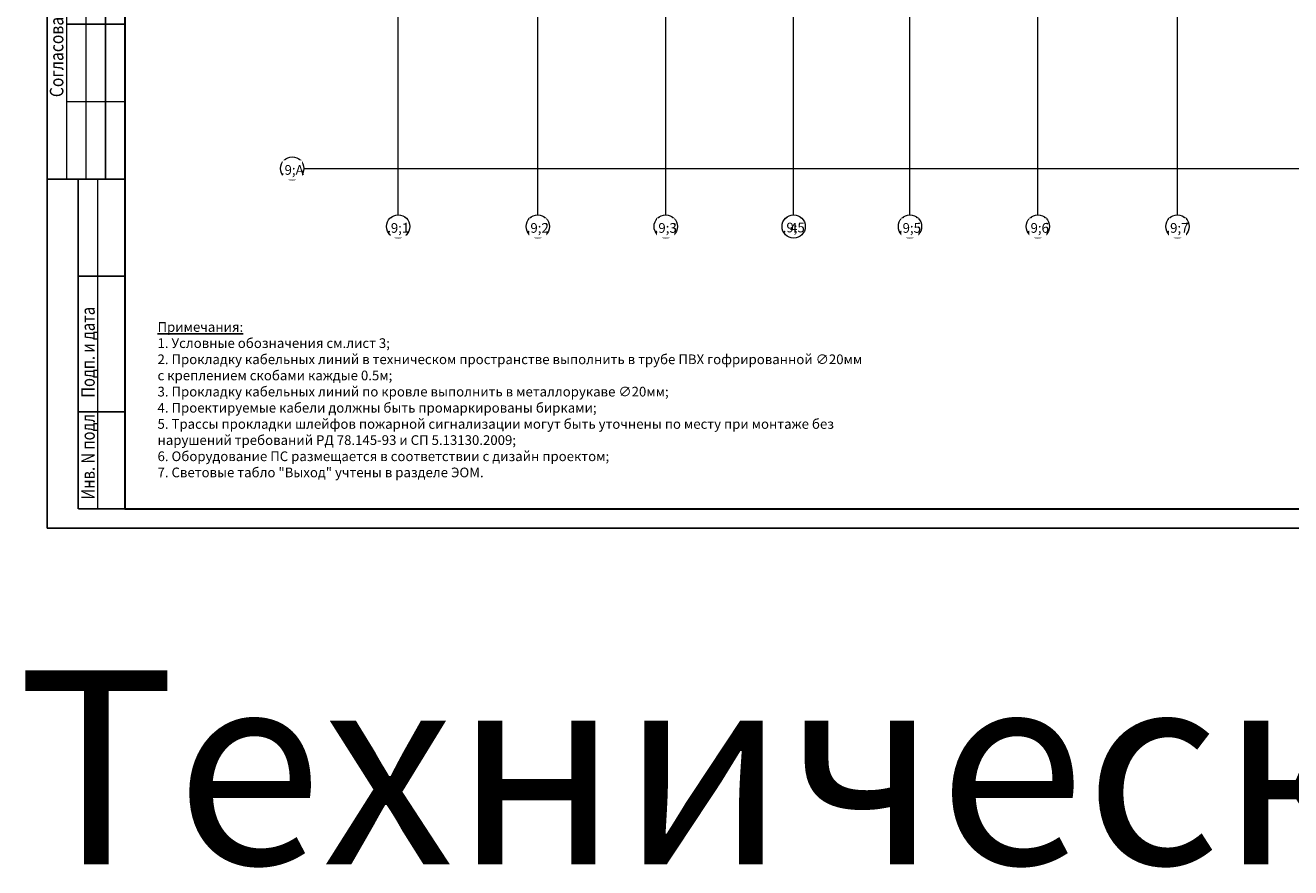
# Model space of a CAD drawing. Units: millimetres. Extents: x -282595 to 686484, y -59910 to 1005055.
# Drawn here: x 412109 to 444747, y 35695 to 57418 of the extents above; entities that cross this region are included whole.
import ezdxf
from ezdxf.enums import TextEntityAlignment as Align

# ---------------------------------------------------------------- set-up
doc = ezdxf.new("R2010")
doc.units = ezdxf.units.MM
for name, color, linetype, lineweight in [('S-GRID', 7, 'Continuous', 5), ('S-GRID-IDEN', 251, 'Continuous', 0), ('АР', 252, 'Continuous', 9), ('Пожарка', 1, 'Continuous', 25)]:
    doc.layers.add(name, color=color, linetype=linetype, lineweight=lineweight)
doc.layers.add('Рамка', color=7, linetype='Continuous')
doc.styles.add('ISOCPEUR_I', font='isocpeui.ttf', dxfattribs={"width": 0.9, "height": 250})
doc.styles.add('ГОСТ 2.304-81', font='isocpeur.ttf')
doc.styles.add('Текст', font='isocpeui.ttf')

# ---------------------------------------------------------------- blocks, each defined once
blk = doc.blocks.new('Ось сетки - Круг_Ø7-12754679-Кровля квартир')
at = {"layer": 'S-GRID-IDEN', "lineweight": 9}
blk.add_circle((0, 0), 3, dxfattribs=at)
blk = doc.blocks.new('Ось сетки - x1 2-8885299-Кровля квартир')
at = {"layer": 'S-GRID-IDEN'}
blk.add_circle((0, 0), 3, dxfattribs=at)
blk = doc.blocks.new('A$C3B5E1495')
at = {"layer": 'S-GRID', "color": 251, "lineweight": 0}
blk.add_line((10200, -1195), (10200, 31100), dxfattribs=at)
at = {"layer": 'S-GRID-IDEN', "color": 251, "lineweight": 0, "char_height": 250, "attachment_point": 2, "line_spacing_factor": 1.149209, "style": 'ISOCPEUR_I', "bg_fill": 2}
for s, insert, width in [('\\fISOCPEUR|b0|i1|c204|p34|;\\W.9;А', (-2722, 84), 247.98), ('\\fISOCPEUR|b0|i1|c204|p34|;\\W.9;1', (3, -1397), 137.44), ('\\fISOCPEUR|b0|i1|c204|p34|;\\W.9;2', (3603, -1397), 191.22), ('\\fISOCPEUR|b0|i1|c204|p34|;\\W.9;3', (6903, -1397), 191.22), ('\\fISOCPEUR|b0|i1|c204|p34|;\\W.9;5', (13203, -1397), 191.22), ('\\fISOCPEUR|b0|i1|c204|p34|;\\W.9;6', (16503, -1397), 191.22), ('\\fISOCPEUR|b0|i1|c204|p34|;\\W.9;7', (20103, -1397), 191.22)]:
    blk.add_mtext(s, dxfattribs=dict(at, insert=insert, width=width))
at = {"layer": 'S-GRID', "color": 251, "lineweight": 0}
for p, q in [((0, -1195), (0, 31100)), ((3600, -1195), (3600, 31100)), ((6900, -1195), (6900, 31100)), ((13200, -1195), (13200, 31100)), ((16500, -1195), (16500, 31100)), ((20100, -1195), (20100, 31100)), ((-2433, 0), (43800, 0))]:
    blk.add_line(p, q, dxfattribs=at)
at = {"color": 251, "lineweight": 0, "xscale": 99.99999999999993, "yscale": 99.99999999999993, "zscale": 99.99999999999993, "rotation": 269.9999999999994}
blk.add_blockref('Ось сетки - Круг_Ø7-12754679-Кровля квартир', (-2733, 0), dxfattribs=at)
at = {"layer": 'S-GRID-IDEN', "color": 251, "lineweight": 0, "xscale": 99.99999999999993, "yscale": 99.99999999999993, "zscale": 99.99999999999993}
for p in [(0, -1495), (3600, -1495), (6900, -1495), (13200, -1495), (16500, -1495), (20100, -1495)]:
    blk.add_blockref('Ось сетки - x1 2-8885299-Кровля квартир', p, dxfattribs=at)
at = {"layer": 'S-GRID-IDEN', "color": 251, "lineweight": 0, "insert": (10203, -1397), "char_height": 250, "width": 191.22, "attachment_point": 2, "line_spacing_factor": 1.149209, "style": 'ISOCPEUR_I', "bg_fill": 2}
blk.add_mtext('\\fISOCPEUR|b0|i1|c204|p34|;\\W.9;5', dxfattribs=at)
at = {"layer": 'S-GRID-IDEN', "color": 251, "lineweight": 0, "xscale": 99.99999999999993, "yscale": 99.99999999999993, "zscale": 99.99999999999993}
blk.add_blockref('Ось сетки - x1 2-8885299-Кровля квартир', (10200, -1495), dxfattribs=at)
at = {"layer": 'S-GRID-IDEN', "color": 251, "lineweight": 0, "char_height": 250, "attachment_point": 2, "line_spacing_factor": 1.149209, "style": 'ISOCPEUR_I', "bg_fill": 2}
for s, insert, width in [('\\fISOCPEUR|b0|i1|c204|p34|;\\W.9;А', (-2722, 84), 247.98), ('\\fISOCPEUR|b0|i1|c204|p34|;\\W.9;1', (-1, -1408), 137.44), ('\\fISOCPEUR|b0|i1|c204|p34|;\\W.9;2', (3599, -1408), 191.22), ('\\fISOCPEUR|b0|i1|c204|p34|;\\W.9;3', (6899, -1408), 191.22), ('\\fISOCPEUR|b0|i1|c204|p34|;\\W.9;5', (13199, -1408), 191.22), ('\\fISOCPEUR|b0|i1|c204|p34|;\\W.9;6', (16499, -1408), 191.22), ('\\fISOCPEUR|b0|i1|c204|p34|;\\W.9;7', (20099, -1408), 191.22)]:
    blk.add_mtext(s, dxfattribs=dict(at, insert=insert, width=width))
at = {"layer": 'S-GRID', "color": 251, "lineweight": 0}
for p, q in [((0, -1195), (0, 31100)), ((3600, -1195), (3600, 31100)), ((6900, -1195), (6900, 31100)), ((13200, -1195), (13200, 31100)), ((16500, -1195), (16500, 31100)), ((20100, -1195), (20100, 31100)), ((-2433, 0), (43800, 0))]:
    blk.add_line(p, q, dxfattribs=at)
at = {"layer": 'S-GRID-IDEN', "color": 251, "lineweight": 0, "xscale": 99.99999999999993, "yscale": 99.99999999999993, "zscale": 99.99999999999993, "rotation": 269.9999999999994}
blk.add_blockref('Ось сетки - x1 2-8885299-Кровля квартир', (-2733, 0), dxfattribs=at)
at = {"layer": 'S-GRID-IDEN', "color": 251, "lineweight": 0, "insert": (10199, -1408), "char_height": 250, "width": 191.22, "attachment_point": 2, "line_spacing_factor": 1.149209, "style": 'ISOCPEUR_I', "bg_fill": 2}
blk.add_mtext('4', dxfattribs=at)
at = {"layer": 'S-GRID-IDEN', "color": 251, "lineweight": 0, "insert": (-2733, 88), "char_height": 250, "width": 247.98, "attachment_point": 2, "line_spacing_factor": 1.149209, "style": 'ISOCPEUR_I', "bg_fill": 2}
blk.add_mtext('\\fISOCPEUR|b0|i1|c204|p34|;\\W.9;А', dxfattribs=at)
at = {"layer": 'S-GRID', "color": 251, "lineweight": 0}
blk.add_line((-2433, 0), (43800, 0), dxfattribs=at)
blk = doc.blocks.new('dopgrafi_3_5 forma')
at = {"linetype": 'Continuous', "const_width": 0.4}
for points in [[(-20, 85), (-20, 150)], [(0, 150), (-20, 150)], [(-15, 85), (-15, 150)], [(-10, 85), (-10, 150)], [(-5, 85), (-5, 150)], [(0, 0), (0, 150)], [(0, 140), (-15, 140)], [(0, 125), (-15, 125)], [(0, 105), (-15, 105)], [(0, 85), (-20, 85)], [(-12, 0), (-12, 85)], [(-7, 0), (-7, 85)], [(0, 60), (-12, 60)], [(0, 25), (-12, 25)], [(0, 0), (-12, 0)]]:
    blk.add_lwpolyline(points, dxfattribs=at)
at = {"linetype": 'Continuous', "lineweight": 25, "style": 'ГОСТ 2.304-81'}
for s, width, p in [('Согласовано', 0.85, (-15.84, 106.16)), ('Подп. и дата', 0.8, (-7.75, 28.67)), ('Инв. N подл.', 0.8, (-7.75, 2.38))]:
    blk.add_text(s, height=3.5, rotation=90, dxfattribs=dict(at, width=width)).set_placement(p)
blk = doc.blocks.new('*U596')
at = {"linetype": 'Continuous'}
for p, q in [((-589, 415), (-589, -5)), ((-589, -5), (5, -5))]:
    blk.add_line(p, q, dxfattribs=at)
at = {"linetype": 'Continuous', "lineweight": 30}
blk.add_lwpolyline([(-569, 410), (-569, 0)], dxfattribs=at)
at = {"linetype": 'Continuous', "lineweight": 30, "ltscale": 2000}
blk.add_lwpolyline([(-569, 0), (0, 0)], dxfattribs=at)
blk.add_blockref('dopgrafi_3_5 forma', (-569, 0))
at = {"linetype": 'Continuous', "style": 'ГОСТ 2.304-81'}
for tag, p in [('FORMAT', (-50.72, -3.79)), ('LEIGHT', (-12.66, -3.79))]:
    blk.add_attdef(tag, p, '', height=2.5, dxfattribs=at)
blk.add_attdef('WEIGHT', text='', height=2.5, dxfattribs=at).set_placement((-15.55, -3.79), align=Align.RIGHT)

msp = doc.modelspace()

# ---------------------------------------------------------------- block references
at = {"layer": 'АР', "color": 0, "ltscale": 8}
msp.add_blockref('A$C3B5E1495', (421726.92, 53725.567), dxfattribs=at)

# ---------------------------------------------------------------- texts
at = {"insert": (415519.246, 49763.554), "char_height": 250, "width": 18286.93342, "attachment_point": 1, "style": 'Текст'}
msp.add_mtext('{\\LПримечания:\\P}1. Условные обозначения см.лист 3;\\P2. Прокладку кабельных линий в техническом пространстве выполнить в трубе ПВХ гофрированной ∅20мм {\\C7;с креплением скобами каждые 0.5м};\\P3. Прокладку кабельных линий по кровле выполнить в металлорукаве ∅20мм;\\P4. Проектируемые кабели должны быть промаркированы бирками;\\P5. Трассы прокладки шлейфов пожарной сигнализации могут быть уточнены по месту при монтаже без нарушений требований РД 78.145-93 и СП 5.13130.2009;\\P6. Оборудование ПС размещается в соответствии с дизайн проектом;\\P7. Световые табло "Выход" учтены в разделе ЭОМ.', dxfattribs=at)
at = {"layer": 'Пожарка', "color": 0, "linetype": 'ByBlock', "style": 'Текст'}
msp.add_text('Технический этаж', height=5000, dxfattribs=at).set_placement((442374.904, 34221.91), align=Align.BOTTOM_CENTER)

# ---------------------------------------------------------------- next in the draw order: block references
at = {"layer": 'Рамка', "xscale": 100, "yscale": 100, "zscale": 100}
msp.add_blockref('*U596', (471574.904, 44948.81), dxfattribs=at)

doc.saveas('drawing.dxf')
